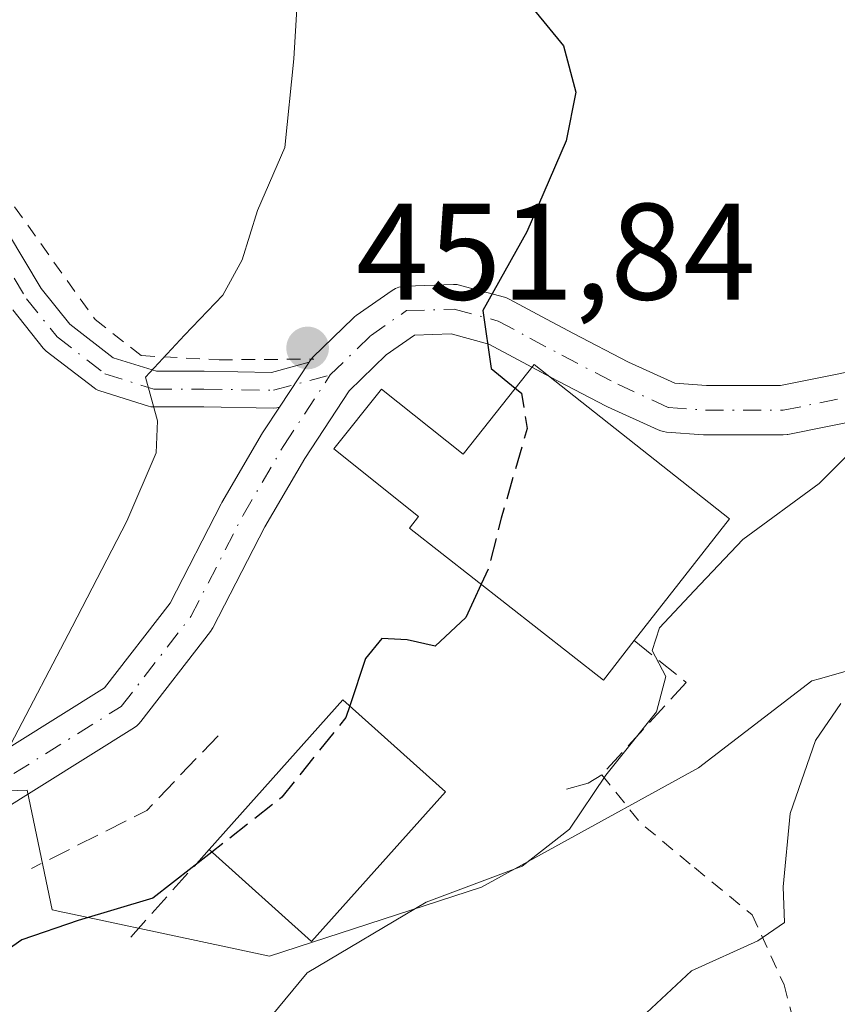
# Model space of a CAD drawing. Units: metres. Extents: x 579755 to 583198, y 4763598 to 4765952.
# Drawn here: x 580492 to 580552, y 4765269 to 4765341 of the extents above; entities that cross this region are included whole.
import ezdxf

# ---------------------------------------------------------------- set-up
doc = ezdxf.new("R2010")
doc.units = ezdxf.units.M
doc.header["$MEASUREMENT"] = 0
for name, pattern in [('DGN Style 2', [1.6480167562047852, 0.988810053722871, -0.6592067024819142]), ('DGN Style 3', [2.307223458686699, 1.648016756204785, -0.6592067024819142]), ('DGN Style 4', [2.6384748266838614, 1.318413404963828, -0.6592067024819142, 0.001648016756204785, -0.6592067024819142])]:
    doc.linetypes.add(name, pattern=pattern)
for name, color, linetype, lineweight in [('Alambrada', 7, 'DGN Style 2', 0), ('Camino Cxs', 7, 'Continuous', 0), ('Camino eje', 30, 'DGN Style 4', 13), ('Cementerio Cxs', 135, 'Continuous', 0), ('Curva de nivel maestra', 30, 'Continuous', 30), ('Curva de nivel maestra oculto', 30, 'DGN Style 3', 30), ('Curva de nivel normal', 30, 'Continuous', 0), ('Edificación Cxs', 1, 'Continuous', 13), ('Muro lineal', 1, 'DGN Style 3', 13), ('Núcleo urbano CxS', 7, 'Continuous', 0), ('Obra de contención lineal', 1, 'DGN Style 3', 13), ('Pista pavimentada Cxs', 135, 'Continuous', 0), ('Pista pavimentada eje', 135, 'DGN Style 4', 0), ('Prado CxS', 92, 'Continuous', 0), ('Punto de cota en terreno', 7, 'Continuous', 0), ('Rótulo de punto de cota en terreno', 7, 'Continuous', 0)]:
    doc.layers.add(name, color=color, linetype=linetype, lineweight=lineweight)
doc.styles.add('Style-Arial', font='txt')

# ---------------------------------------------------------------- blocks, each defined once
blk = doc.blocks.new('*U36')
at = {"layer": 'Prado CxS', "color": 92, "linetype": 'Continuous', "lineweight": 0}
blk.add_polyline3d([(580426.1372999996, 4765295.540100001, 460.4704000000056), (580435.6649000002, 4765283.718499999, 457.6058000000049), (580444.4999000002, 4765285.3859, 457.5342999999993), (580454.7358999997, 4765286.360500001, 457.825800000006), (580470.5629000004, 4765281.154300001, 456.8092000000034), (580476.3221000005, 4765285.463099999, 457.4863999999943), (580477.3021, 4765285.319499999, 457.3689000000013), (580483.4981000006, 4765284.410700001, 456.2247000000062), (580493.0421000002, 4765284.726100001, 454.623900000006), (580494.8481000002, 4765275.985099999, 451.9526000000042), (580495.6299000002, 4765275.8189, 451.6453000000038), (580496.0049000002, 4765275.7393, 451.4982000000019), (580505.3509000001, 4765273.7543, 448.5283000000054), (580510.7200999996, 4765272.6139, 446.8301000000066), (580526.1662999997, 4765277.6391, 445.9820999999939), (580531.0351, 4765280.3211, 446.167300000001), (580541.9972999999, 4765286.3595, 444.1946000000025), (580550.2836999996, 4765292.695900001, 442.6328000000067), (580550.8378999997, 4765292.8543, 442.5338000000047), (580560.5198999997, 4765295.6205, 441.4670999999944)], dxfattribs=at)
blk = doc.blocks.new('5PATER')
at = {"layer": 'Cementerio Cxs', "linetype": 'Continuous', "lineweight": 0}
h = blk.add_hatch(color=51, dxfattribs=at)
edge = h.paths.add_edge_path()
edge.add_ellipse((0, 0), major_axis=(-0.1095731443231308, -0.1110710700762829), ratio=0.9994222409660322, start_angle=0, end_angle=360)

msp = doc.modelspace()

# ---------------------------------------------------------------- linework, layer by layer
at = {"layer": 'Alambrada', "color": 7, "linetype": 'DGN Style 2', "lineweight": 0, "extrusion": (0.752190257343889, 0.6281847252021334, 0.1989818277623724), "elevation": 3430241.919111397, "flags": 128}
msp.add_lwpolyline([(3285416.28415431, -696024.7790638062), (3285411.799592894, -696024.3108000194), (3285406.751370853, -696029.051805045)], dxfattribs=at)
at = {"layer": 'Alambrada', "color": 7, "linetype": 'DGN Style 2', "lineweight": 0}
for points in [[(580453.1001000004, 4765369.890100001, 463.4599000000017), (580453.2600999996, 4765366.360099999, 460.4088999999949), (580441.4600999998, 4765363.4001, 460.7644), (580442.3501000004, 4765344.5101, 461.4293000000035), (580445.3000999996, 4765338.350099999, 461.6137000000017), (580450.3501000004, 4765336.350099999, 460.8077999999951), (580460.3501000004, 4765335.2301, 460.5981999999931), (580488.9801000003, 4765335.5601, 461.3962999999931), (580490.1901000004, 4765329.960100001, 462.3849999999948), (580497.9801000003, 4765319.0701, 460.4094999999944), (580501.3501000004, 4765316.4301, 458.7832000000053), (580507.0301000001, 4765316.120100001, 456.2492000000057), (580513.9401000004, 4765316.1801, 453.6006999999955)], [(580541.7100999998, 4765279.0801, 445.1227999999974), (580545.9101, 4765275.630100001, 442.1610999999976), (580548.2600999996, 4765270.5101, 440.0060999999987), (580549.7801000001, 4765264.590100001, 438.227899999998), (580549.7801000001, 4765257.5601, 437.4336999999941), (580549.0701000001, 4765252.200099999, 436.9193999999989), (580550.6201, 4765249.5601, 436.4581999999937)]]:
    msp.add_polyline3d(points, dxfattribs=at)
at = {"layer": 'Camino Cxs', "color": 7, "linetype": 'Continuous', "lineweight": 0, "extrusion": (0.1603556339236948, 0.2431739820540101, 0.9566360254145388), "elevation": 1252323.441025836, "flags": 128}
msp.add_lwpolyline([(2138721.142345024, -4111300.304017636), (2138721.142345024, -4111296.204609723)], dxfattribs=at)
at = {"layer": 'Camino Cxs', "color": 7, "linetype": 'Continuous', "lineweight": 0}
for points in [[(580490.3734999998, 4765327.4345, 463.0439999999944), (580494.0595000006, 4765321.317100001, 462.7111000000005), (580496.1310999999, 4765318.727700001, 462.0192999999999), (580499.3151000004, 4765316.267300001, 460.6674999999959), (580502.4751000004, 4765315.2841, 458.442200000005), (580505.9389000004, 4765315.2841, 457.2553999999946), (580510.8466999996, 4765315.2075, 454.7428999999975), (580513.5942000002, 4765315.9472, 453.6322999999975), (580511.4353, 4765312.6733, 454.8264000000054), (580511.3466999996, 4765312.649499999, 454.9196999999986), (580511.2345000004, 4765312.624500001, 455.0378000000055), (580510.9984999998, 4765312.604900001, 455.2810999999929), (580505.9187000003, 4765312.6841, 459.1082000000025), (580502.2774999999, 4765312.6841, 460.0966000000044), (580502.0519000003, 4765312.7039, 460.3364000000002), (580501.8913000004, 4765312.742900001, 460.4919999999984), (580498.3192999996, 4765313.8543, 463.5366000000067), (580498.1749, 4765313.908700001, 463.6407000000036), (580498.0380999995, 4765313.979900001, 463.7216999999946), (580497.9106999999, 4765314.0669, 463.7783000000054), (580494.4183, 4765316.765500001, 464.3843999999954), (580494.3016999997, 4765316.8671, 464.4242999999988), (580494.1979, 4765316.982100001, 464.4481999999989), (580491.9753000002, 4765319.760299999, 465.0761999999959)], [(580490.3734999998, 4765327.4345, 463.0439999999944), (580494.0595000006, 4765321.317100001, 462.7111000000005), (580496.1310999999, 4765318.727700001, 462.0192999999999), (580499.3151000004, 4765316.267300001, 460.6674999999959), (580502.4751000004, 4765315.2841, 458.442200000005), (580505.9389000004, 4765315.2841, 457.2553999999946), (580510.8466999996, 4765315.2075, 454.7428999999975), (580513.5942000002, 4765315.9472, 453.6322999999975)], [(580511.4353, 4765312.6733, 454.8264000000054), (580511.3466999996, 4765312.649499999, 454.9196999999986), (580511.2345000004, 4765312.624500001, 455.0378000000055), (580510.9984999998, 4765312.604900001, 455.2810999999929), (580505.9187000003, 4765312.6841, 459.1082000000025), (580502.2774999999, 4765312.6841, 460.0966000000044), (580502.0519000003, 4765312.7039, 460.3364000000002), (580501.8913000004, 4765312.742900001, 460.4919999999984), (580498.3192999996, 4765313.8543, 463.5366000000067), (580498.1749, 4765313.908700001, 463.6407000000036), (580498.0380999995, 4765313.979900001, 463.7216999999946), (580497.9106999999, 4765314.0669, 463.7783000000054), (580494.4183, 4765316.765500001, 464.3843999999954), (580494.3016999997, 4765316.8671, 464.4242999999988), (580494.1979, 4765316.982100001, 464.4481999999989), (580491.9753000002, 4765319.760299999, 465.0761999999959)]]:
    msp.add_polyline3d(points, dxfattribs=at)
at = {"layer": 'Camino eje', "color": 30, "linetype": 'DGN Style 4', "lineweight": 13}
msp.add_polyline3d([(580440.1001000004, 4765337.6601, 460.6956999999966), (580442.2001, 4765335.950099999, 460.9036000000052), (580444.9775, 4765334.162500001, 460.9572000000044), (580448.1801000005, 4765332.9101, 460.6616000000067), (580451.8701, 4765331.9801, 460.513300000006), (580465.5701000001, 4765330.5701, 460.527700000006), (580469.1101000002, 4765330.9801, 460.695200000002), (580472.6401000004, 4765331.4001, 460.9311000000016), (580475.3657000001, 4765331.715700001, 461.040599999993), (580482.1955000004, 4765331.5261, 462.821100000001), (580485.5292999997, 4765330.3355, 464.7127999999939), (580489.2599, 4765326.763499999, 464.9072000000015), (580492.9905000003, 4765320.5723, 463.8372999999993), (580495.2131000003, 4765317.7941, 463.1359999999986), (580498.7055000003, 4765315.0955, 462.1410999999935), (580502.2774999999, 4765313.984099999, 459.3623999999982), (580505.9287, 4765313.984099999, 458.1824000000051), (580511.0087000001, 4765313.9047, 454.9576999999991), (580515.1363000004, 4765315.016100001, 453.5081999999966)], dxfattribs=at)
at = {"layer": 'Curva de nivel maestra', "color": 30, "linetype": 'Continuous', "lineweight": 30, "elevation": 450, "flags": 128}
for points in [[(580528.9500000002, 4765342.9801), (580532.1500000004, 4765339.030099999), (580533.0499999998, 4765335.6501), (580532.3600000005, 4765332.100099999), (580529.4900000002, 4765325.450099999), (580526.2599999999, 4765319.710100001), (580526.8700000001, 4765315.4901), (580528.6425000001, 4765314.060900001)], [(580526.1506000003, 4765299.750600001), (580525.0199999996, 4765297.3201), (580522.7999999998, 4765295.220100001), (580520.7400000002, 4765295.6801), (580518.9000000004, 4765295.780099999), (580517.7199999997, 4765294.340100001), (580516.5631999997, 4765290.877699999)], [(580506.5051999995, 4765280.206300001), (580502.1900000004, 4765276.8301), (580496.7599999999, 4765275.200099999), (580492.6399999997, 4765273.800100001), (580487.6900000004, 4765270.3301), (580480.7100000001, 4765264.290100001), (580473.8899999997, 4765260.0801), (580470.4699999997, 4765258.0801), (580468.9600000001, 4765253.350099999), (580466.8399999999, 4765248.550100001), (580466.7669000002, 4765247.966200001)]]:
    msp.add_lwpolyline(points, dxfattribs=at)
at = {"layer": 'Curva de nivel maestra oculto', "color": 30, "linetype": 'DGN Style 3', "lineweight": 30, "elevation": 450, "flags": 128}
for points in [[(580528.6425000001, 4765314.060900001), (580529.0899999999, 4765313.700099999), (580529.5099999999, 4765311.120100001), (580527.6100000005, 4765304.5601), (580526.6900000004, 4765300.9101), (580526.1506000003, 4765299.750600001)], [(580516.5631999997, 4765290.877699999), (580516.2800000003, 4765290.030099999), (580511.6100000005, 4765284.200099999), (580506.5051999995, 4765280.206300001)]]:
    msp.add_lwpolyline(points, dxfattribs=at)
at = {"layer": 'Curva de nivel normal', "color": 30, "linetype": 'Continuous', "lineweight": 0, "flags": 128}
for points, elevation in [([(580512.7999999998, 4765343.380000001), (580512.4800000004, 4765338.08), (580511.8200000003, 4765331.619999999), (580509.8399999999, 4765327.029999999), (580508.7199999997, 4765323.41), (580507.3099999996, 4765320.84), (580504.5199999996, 4765317.91), (580501.6600000003, 4765314.859999999), (580502.5300000003, 4765311.67), (580502.4400000004, 4765309.33), (580500.29, 4765304.359999999), (580496.3099999996, 4765296.65), (580491.8200000003, 4765288.02)], 455), ([(580556.1200000001, 4765312.42), (580550.7999999998, 4765307.09), (580545.2300000004, 4765303.02), (580541.7000000002, 4765299.26), (580539.1500000004, 4765296.57), (580538.6299999999, 4765294.91), (580539.6299999999, 4765293.02), (580538.9500000002, 4765290.439999999), (580535.2400000002, 4765285.810000001), (580532.5899999999, 4765281.869999999), (580529.1399999997, 4765279.180000001), (580522.1399999997, 4765276.550000001), (580513.4600000001, 4765271.4), (580507.6399999997, 4765264.369999999)], 445), ([(580552.4000000004, 4765291.039999999), (580550.5499999998, 4765288.350000001), (580548.6900000004, 4765283.02), (580548.1900000004, 4765277.67), (580548.2800000003, 4765275.060000001), (580546.3399999999, 4765273.74), (580541.4900000002, 4765271.550000001), (580533.4600000001, 4765264.050000001), (580527.0599999996, 4765257.109999999), (580520.7199999997, 4765251.52), (580518.2300000004, 4765248.140000001), (580518.5800000001, 4765245.76), (580518.1299999999, 4765243.109999999), (580515.2800000003, 4765240.800000001), (580513.7400000002, 4765238.300000001), (580512.5899999999, 4765233.100000001), (580512.8099999996, 4765227.529999999), (580512.2599999999, 4765222.529999999), (580512.6399999997, 4765219.210000001), (580512.2999999998, 4765216.02), (580510.5599999996, 4765209.689999999), (580509.8600000005, 4765205.25)], 440)]:
    msp.add_lwpolyline(points, dxfattribs=dict(at, elevation=elevation))
at = {"layer": 'Edificación Cxs', "color": 1, "linetype": 'Continuous', "lineweight": 13, "elevation": 455.1671000000061, "flags": 128}
msp.add_lwpolyline([(580530.0100999996, 4765315.790100001), (580544.2701000003, 4765304.5101), (580537.3201000001, 4765295.640100001), (580535.0701000001, 4765292.7601), (580520.9200999998, 4765303.850099999), (580521.5800999999, 4765304.700099999), (580515.3901000004, 4765309.620100001), (580518.8701, 4765313.9801), (580524.8300999999, 4765309.2401)], close=True, dxfattribs=at)
at = {"layer": 'Edificación Cxs', "color": 1, "linetype": 'Continuous', "lineweight": 13, "extrusion": (0.152488426425342, 0.08996451157085011, 0.9842020455496632), "elevation": 517678.0725379516, "flags": 128}
msp.add_lwpolyline([(3809276.343588005, -2875182.259877754), (3809259.382384624, -2875188.915099073), (3809255.274374078, -2875178.253641242)], dxfattribs=at)
at = {"layer": 'Edificación Cxs', "color": 1, "linetype": 'Continuous', "lineweight": 13, "extrusion": (0.1712712876545441, -0.1220209392230649, 0.977638499863971), "elevation": -481597.1659222794, "flags": 128}
msp.add_lwpolyline([(4217883.906149067, 2241072.17417465), (4217898.47699101, 2241070.522190438), (4217897.352302112, 2241060.308324897)], dxfattribs=at)
at = {"layer": 'Edificación Cxs', "color": 1, "linetype": 'Continuous', "lineweight": 13, "extrusion": (0.1925865801449791, -0.2220482863485646, 0.9558268502598822), "elevation": -945891.7383236116, "flags": 128}
msp.add_lwpolyline([(3560823.97406028, 3077461.072939755), (3560809.438447793, 3077459.13948831), (3560808.177635039, 3077469.562366807)], dxfattribs=at)
at = {"layer": 'Edificación Cxs', "color": 1, "linetype": 'Continuous', "lineweight": 13}
msp.add_polyline3d([(580537.3201000001, 4765295.640100001, 452.5040000000009), (580535.0701000001, 4765292.7601, 450.9103000000032), (580520.9200999998, 4765303.850099999, 453.9652999999962), (580521.5800999999, 4765304.700099999, 454.409799999994), (580515.3901000004, 4765309.620100001, 453.6398000000045), (580518.8701, 4765313.9801, 453.1726000000053), (580524.8300999999, 4765309.2401, 455.1671000000061), (580530.0100999996, 4765315.790100001, 451.7946999999986)], dxfattribs=at)
msp.add_3dface([(580523.5500999996, 4765284.610099999, 452.8886999999959), (580513.7801000001, 4765273.690099999, 452.8886999999959), (580506.3000999996, 4765280.390100001, 452.8886999999959), (580516.0701000001, 4765291.3201, 452.8886999999959)], dxfattribs=at)
at = {"layer": 'Muro lineal', "color": 1, "linetype": 'DGN Style 3', "lineweight": 13, "extrusion": (0.6672086052902977, -0.6877715094873171, 0.2860122860370043), "elevation": -2889980.625546536, "flags": 128}
msp.add_lwpolyline([(3734711.80469334, 863078.5346324138), (3734704.270378016, 863077.5414428645), (3734695.288941894, 863087.3508202821)], dxfattribs=at)
at = {"layer": 'Muro lineal', "color": 1, "linetype": 'DGN Style 3', "lineweight": 13, "extrusion": (-0.05996263008264528, -0.06705386285763638, 0.9959459134257448), "elevation": -353888.0896394891, "flags": 128}
msp.add_lwpolyline([(-2743772.598770422, 3923182.395974408), (-2743772.598770423, 3923173.734889211)], dxfattribs=at)
at = {"layer": 'Núcleo urbano CxS', "color": 7, "linetype": 'Continuous', "lineweight": 0}
for points in [[(580339.8551000003, 4765344.2993, 475.4303000000073), (580344.5163000004, 4765336.049900001, 475.6668999999966), (580344.0115, 4765335.400900001, 475.9661000000052), (580362.6835000003, 4765339.1019, 471.6036000000022), (580377.5247, 4765336.438100001, 468.1152000000002), (580394.8394999999, 4765317.981500001, 466.3393999999971), (580403.2115000002, 4765308.658299999, 464.2375999999931), (580411.7736999998, 4765304.662500001, 463.0473000000056), (580423.7783000004, 4765298.4647, 461.008600000001), (580426.1372999996, 4765295.540100001, 460.4704000000056), (580435.6649000002, 4765283.718499999, 457.6058000000049), (580444.4999000002, 4765285.3859, 457.5342999999993), (580454.7358999997, 4765286.360500001, 457.825800000006), (580470.5629000004, 4765281.154300001, 456.8092000000034), (580476.3221000005, 4765285.463099999, 457.4863999999943), (580477.3021, 4765285.319499999, 457.3689000000013), (580483.4981000006, 4765284.410700001, 456.2247000000062), (580493.0421000002, 4765284.726100001, 454.623900000006), (580494.8481000002, 4765275.985099999, 451.9526000000042), (580495.6299000002, 4765275.8189, 451.6453000000038), (580496.0049000002, 4765275.7393, 451.4982000000019), (580505.3509000001, 4765273.7543, 448.5283000000054), (580510.7200999996, 4765272.6139, 446.8301000000066)], [(580560.5198999997, 4765295.6205, 441.4670999999944), (580550.8378999997, 4765292.8543, 442.5338000000047), (580550.2836999996, 4765292.695900001, 442.6328000000067), (580541.9972999999, 4765286.3595, 444.1946000000025), (580531.0351, 4765280.3211, 446.167300000001), (580526.1662999997, 4765277.6391, 445.9820999999939), (580510.7200999996, 4765272.6139, 446.8301000000066), (580505.3509000001, 4765273.7543, 448.5283000000054), (580496.0049000002, 4765275.7393, 451.4982000000019), (580495.6299000002, 4765275.8189, 451.6453000000038), (580494.8481000002, 4765275.985099999, 451.9526000000042), (580493.0421000002, 4765284.726100001, 454.623900000006), (580483.4981000006, 4765284.410700001, 456.2247000000062), (580477.3021, 4765285.319499999, 457.3689000000013), (580476.3221000005, 4765285.463099999, 457.4863999999943), (580470.5629000004, 4765281.154300001, 456.8092000000034), (580454.7358999997, 4765286.360500001, 457.825800000006), (580444.4999000002, 4765285.3859, 457.5342999999993), (580435.6649000002, 4765283.718499999, 457.6058000000049), (580426.1372999996, 4765295.540100001, 460.4704000000056)], [(580510.7200999996, 4765272.6139, 446.8301000000066), (580526.1662999997, 4765277.6391, 445.9820999999939), (580531.0351, 4765280.3211, 446.167300000001), (580541.9972999999, 4765286.3595, 444.1946000000025), (580550.2836999996, 4765292.695900001, 442.6328000000067), (580550.8378999997, 4765292.8543, 442.5338000000047), (580560.5198999997, 4765295.6205, 441.4670999999944)]]:
    msp.add_polyline3d(points, dxfattribs=at)
at = {"layer": 'Obra de contención lineal', "color": 1, "linetype": 'DGN Style 3', "lineweight": 13}
msp.add_polyline3d([(580537.3201000001, 4765295.640100001, 452.5040000000009), (580541.1001000004, 4765292.590100001, 445.9866000000038), (580534.9469999997, 4765285.8519, 449.3101000000024), (580533.9634999996, 4765285.238700001, 449.9530999999988), (580532.2401000002, 4765284.7601, 450.6089000000065)], dxfattribs=at)
at = {"layer": 'Pista pavimentada Cxs', "color": 135, "linetype": 'Continuous', "lineweight": 0, "extrusion": (0.1603556339236948, 0.2431739820540101, 0.9566360254145388), "elevation": 1252323.441025836, "flags": 128}
msp.add_lwpolyline([(2138721.142345024, -4111300.304017636), (2138721.142345024, -4111296.204609723)], dxfattribs=at)
at = {"layer": 'Pista pavimentada Cxs', "color": 135, "linetype": 'Continuous', "lineweight": 0, "extrusion": (-0.1094409576493596, 0.0582386529071208, 0.9922857129357225), "elevation": 214440.3013629997, "flags": 128}
msp.add_lwpolyline([(-4479478.020222041, -1712756.488874915), (-4479478.020222042, -1712757.944848508)], dxfattribs=at)
at = {"layer": 'Pista pavimentada Cxs', "color": 135, "linetype": 'Continuous', "lineweight": 0}
for points in [[(580488.9023000002, 4765286.0811, 463.9238000000041), (580498.6690999996, 4765292.185500001, 459.9333000000043), (580503.4506999999, 4765298.3617, 463.0124000000069), (580507.1848999998, 4765305.6227, 462.3698000000004), (580507.2289000005, 4765305.7029, 462.3745000000054), (580510.1941000001, 4765310.7863, 456.9217000000062), (580510.2462999999, 4765310.870300001, 456.8197999999975), (580511.4353, 4765312.6733, 454.8264000000054), (580513.5942000002, 4765315.9472, 453.6322999999975), (580513.6337000001, 4765316.007099999, 453.6282999999967), (580513.7575000003, 4765316.1733, 453.6162999999942), (580513.8810999999, 4765316.306299999, 453.6046000000061), (580516.8179000001, 4765319.163699999, 454.8702000000048), (580516.9161, 4765319.2523, 454.9517999999953), (580517.0417, 4765319.348900001, 455.0418999999966), (580519.6687000003, 4765321.185500001, 454.5562999999966), (580519.8920999998, 4765321.318499999, 454.4008000000031), (580520.1325000003, 4765321.418299999, 454.1999999999971), (580520.3844999997, 4765321.4823, 453.9615999999951), (580520.6432999996, 4765321.509299999, 453.6943000000028), (580524.1233000001, 4765321.6193, 452.0114000000031), (580524.3894999997, 4765321.607899999, 452.0599999999977), (580524.6508999999, 4765321.557499999, 452.0975000000035), (580527.8608999997, 4765320.6875, 452.2814999999973), (580528.0056999996, 4765320.6415, 452.2605999999942), (580528.2439000001, 4765320.534700001, 452.2114000000002), (580530.5598999998, 4765319.286900001, 451.4958000000043), (580532.8787000002, 4765318.0529, 450.4199999999983), (580536.9003, 4765315.958100001, 449.0749999999971), (580540.2675000001, 4765314.420100001, 448.4357000000019), (580542.5897000004, 4765314.2401, 447.9217999999965), (580547.9896999998, 4765314.2401, 446.9116999999969), (580556.6010999996, 4765315.983899999, 445.8585000000021)], [(580513.7624000004, 4765316.1786, 453.6157999999996), (580513.8810999999, 4765316.306299999, 453.6046000000061), (580516.8179000001, 4765319.163699999, 454.8702000000048), (580516.9161, 4765319.2523, 454.9517999999953), (580517.0417, 4765319.348900001, 455.0418999999966), (580519.6687000003, 4765321.185500001, 454.5562999999966), (580519.8920999998, 4765321.318499999, 454.4008000000031), (580520.1325000003, 4765321.418299999, 454.1999999999971), (580520.3844999997, 4765321.4823, 453.9615999999951), (580520.6432999996, 4765321.509299999, 453.6943000000028), (580524.1233000001, 4765321.6193, 452.0114000000031), (580524.3894999997, 4765321.607899999, 452.0599999999977), (580524.6508999999, 4765321.557499999, 452.0975000000035), (580527.8608999997, 4765320.6875, 452.2814999999973), (580528.0056999996, 4765320.6415, 452.2605999999942), (580528.2439000001, 4765320.534700001, 452.2114000000002), (580530.5598999998, 4765319.286900001, 451.4958000000043), (580532.8787000002, 4765318.0529, 450.4199999999983), (580536.9003, 4765315.958100001, 449.0749999999971), (580540.2675000001, 4765314.420100001, 448.4357000000019), (580542.5897000004, 4765314.2401, 447.9217999999965), (580547.9896999998, 4765314.2401, 446.9116999999969), (580556.6010999996, 4765315.983899999, 445.8585000000021)], [(580529.8494999995, 4765315.586999999, 451.9701999999961), (580528.8605000004, 4765316.113299999, 451.7943999999989), (580526.7191000005, 4765317.267100001, 451.1809000000067), (580523.9685000004, 4765318.012499999, 451.1999000000069), (580521.2925000004, 4765317.9279, 451.7945999999939), (580519.2238999996, 4765316.481699999, 452.7164000000049), (580516.5314999997, 4765313.8621, 453.3959999999934), (580513.2789000003, 4765308.9297, 454.2526999999973), (580510.3645000001, 4765303.933700001, 457.6282000000065), (580506.5762999998, 4765296.567700001, 459.9318000000058), (580506.5345000001, 4765296.4911, 459.9389999999985), (580506.3989000004, 4765296.288899999, 459.969299999997), (580501.3189000003, 4765289.727499999, 456.7502999999998), (580501.1794999996, 4765289.567700001, 456.7332000000025), (580501.0225000001, 4765289.4257, 456.7565000000032), (580500.8497000001, 4765289.3029, 456.8196999999927), (580490.6897, 4765282.9529, 463.4544000000024), (580490.6357000005, 4765282.920499999, 463.4128000000055), (580490.4379000004, 4765282.822100001, 463.2712999999931), (580477.9495000001, 4765277.530300001, 465.5369000000064), (580477.8629000001, 4765277.496300001, 465.7210000000051), (580477.7921000002, 4765277.472100001, 465.8405000000057), (580460.1653000005, 4765271.8729, 467.7523999999976), (580454.9955000002, 4765267.2775, 465.4091999999946)], [(580557.3191000001, 4765312.456300001, 445.1606000000029), (580548.5273000002, 4765310.676100001, 447.0669999999955), (580548.4826999997, 4765310.667500001, 447.084600000002), (580548.1700999998, 4765310.640100001, 447.2027999999991), (580542.5201000003, 4765310.640100001, 449.3350000000065), (580542.3810999999, 4765310.645500001, 449.3821000000025), (580539.6710999999, 4765310.8555, 450.1916999999958), (580539.4625000004, 4765310.884099999, 450.241200000004), (580539.2585000005, 4765310.936699999, 450.2673000000068), (580539.0623000005, 4765311.012900001, 450.2687000000006), (580535.3623000003, 4765312.7029, 451.0002999999998), (580535.2785, 4765312.7437, 451.0495999999985), (580531.2015000005, 4765314.867500001, 452.1598999999987), (580528.8605000004, 4765316.113299999, 451.7943999999989), (580526.7191000005, 4765317.267100001, 451.1809000000067), (580523.9685000004, 4765318.012499999, 451.1999000000069), (580521.2925000004, 4765317.9279, 451.7945999999939), (580519.2238999996, 4765316.481699999, 452.7164000000049), (580516.5314999997, 4765313.8621, 453.3959999999934), (580513.2789000003, 4765308.9297, 454.2526999999973), (580510.3645000001, 4765303.933700001, 457.6282000000065), (580506.5762999998, 4765296.567700001, 459.9318000000058), (580506.5345000001, 4765296.4911, 459.9389999999985), (580506.3989000004, 4765296.288899999, 459.969299999997), (580501.3189000003, 4765289.727499999, 456.7502999999998), (580501.1794999996, 4765289.567700001, 456.7332000000025), (580501.0225000001, 4765289.4257, 456.7565000000032), (580500.8497000001, 4765289.3029, 456.8196999999927), (580490.6897, 4765282.9529, 463.4544000000024)], [(580513.5942000002, 4765315.9472, 453.6322999999975), (580513.6337000001, 4765316.007099999, 453.6282999999967), (580513.7575000003, 4765316.1733, 453.6162999999942), (580513.7624000004, 4765316.1786, 453.6157999999996)], [(580557.3191000001, 4765312.456300001, 445.1606000000029), (580548.5273000002, 4765310.676100001, 447.0669999999955), (580548.4826999997, 4765310.667500001, 447.084600000002), (580548.1700999998, 4765310.640100001, 447.2027999999991), (580542.5201000003, 4765310.640100001, 449.3350000000065), (580542.3810999999, 4765310.645500001, 449.3821000000025), (580539.6710999999, 4765310.8555, 450.1916999999958), (580539.4625000004, 4765310.884099999, 450.241200000004), (580539.2585000005, 4765310.936699999, 450.2673000000068), (580539.0623000005, 4765311.012900001, 450.2687000000006), (580535.3623000003, 4765312.7029, 451.0002999999998), (580535.2785, 4765312.7437, 451.0495999999985), (580531.2015000005, 4765314.867500001, 452.1598999999987), (580531.1249000002, 4765314.908299999, 452.1506999999983)], [(580445.6193000004, 4765258.0031, 465.5237999999954), (580448.7994999997, 4765262.935500001, 467.157600000006), (580451.9304999998, 4765269.197699999, 465.8846999999951), (580452.0453000005, 4765269.3947, 465.7268999999943), (580452.1841000002, 4765269.5759, 465.5564000000013), (580452.3447000004, 4765269.7379, 465.3757000000041), (580458.0597000001, 4765274.8179, 464.3135000000038), (580458.2587000001, 4765274.9713, 464.3819999999978), (580458.4770999998, 4765275.0955, 464.4646999999969), (580458.7105, 4765275.188300001, 464.5629000000045), (580476.6222999999, 4765280.877699999, 462.5366999999969), (580488.9023000002, 4765286.0811, 463.9238000000041), (580498.6690999996, 4765292.185500001, 459.9333000000043), (580503.4506999999, 4765298.3617, 463.0124000000069), (580507.1848999998, 4765305.6227, 462.3698000000004), (580507.2289000005, 4765305.7029, 462.3745000000054), (580510.1941000001, 4765310.7863, 456.9217000000062), (580510.2462999999, 4765310.870300001, 456.8197999999975), (580511.4353, 4765312.6733, 454.8264000000054)]]:
    msp.add_polyline3d(points, dxfattribs=at)
at = {"layer": 'Pista pavimentada eje', "color": 135, "linetype": 'DGN Style 4', "lineweight": 0}
for points in [[(580515.1363000004, 4765315.016100001, 453.5081999999966), (580518.0730999997, 4765317.873500001, 453.3625000000029), (580520.7001, 4765319.710100001, 452.8586000000069), (580524.1801000005, 4765319.8201, 451.6120999999985), (580527.3901000004, 4765318.950099999, 451.5733000000037), (580529.7100999998, 4765317.700099999, 450.7511999999988), (580532.0401, 4765316.460100001, 450.9520000000048), (580536.1101000002, 4765314.340100001, 449.9358999999968), (580539.8101000004, 4765312.6501, 448.7185999999929), (580542.5201000003, 4765312.440099999, 448.0099000000046), (580548.1700999998, 4765312.440099999, 446.7994000000036), (580556.9600999998, 4765314.220100001, 445.5194000000047), (580561.3601000002, 4765315.120100001, 444.8411000000052), (580565.7500999998, 4765316.0101, 444.756899999993), (580569.9901000002, 4765317.0101, 444.0387999999948), (580574.2200999996, 4765318.0001, 443.0133999999962), (580578.4600999998, 4765319.0001, 442.5393999999943), (580580.9105000002, 4765319.500499999, 441.8456000000006)], [(580445.2827000003, 4765254.1591, 463.888300000006), (580450.3655000003, 4765262.042500001, 466.0926000000036), (580453.5405000001, 4765268.3926, 465.6888999999938), (580459.2555, 4765273.4726, 466.0964999999997), (580477.2472000001, 4765279.1876, 464.3629999999976), (580489.7356000004, 4765284.4793, 463.6953000000067), (580499.8956000004, 4765290.829299999, 458.6600000000035), (580504.9755999995, 4765297.390900001, 461.4719000000041), (580508.7856000002, 4765304.7993, 460.1437000000006), (580511.7489, 4765309.8793, 455.2753999999986), (580515.1363000004, 4765315.016100001, 453.5081999999966)]]:
    msp.add_polyline3d(points, dxfattribs=at)
at = {"layer": 'Prado CxS', "color": 92, "linetype": 'Continuous', "lineweight": 0}
for points in [[(580339.8551000003, 4765344.2993, 475.4303000000073), (580344.5163000004, 4765336.049900001, 475.6668999999966), (580344.0115, 4765335.400900001, 475.9661000000052), (580362.6835000003, 4765339.1019, 471.6036000000022), (580377.5247, 4765336.438100001, 468.1152000000002), (580394.8394999999, 4765317.981500001, 466.3393999999971), (580403.2115000002, 4765308.658299999, 464.2375999999931), (580411.7736999998, 4765304.662500001, 463.0473000000056), (580423.7783000004, 4765298.4647, 461.008600000001), (580426.1372999996, 4765295.540100001, 460.4704000000056), (580435.6649000002, 4765283.718499999, 457.6058000000049), (580444.4999000002, 4765285.3859, 457.5342999999993), (580454.7358999997, 4765286.360500001, 457.825800000006), (580470.5629000004, 4765281.154300001, 456.8092000000034), (580476.3221000005, 4765285.463099999, 457.4863999999943), (580477.3021, 4765285.319499999, 457.3689000000013), (580483.4981000006, 4765284.410700001, 456.2247000000062), (580493.0421000002, 4765284.726100001, 454.623900000006), (580494.8481000002, 4765275.985099999, 451.9526000000042), (580495.6299000002, 4765275.8189, 451.6453000000038), (580496.0049000002, 4765275.7393, 451.4982000000019), (580505.3509000001, 4765273.7543, 448.5283000000054), (580510.7200999996, 4765272.6139, 446.8301000000066)], [(580510.7200999996, 4765272.6139, 446.8301000000066), (580526.1662999997, 4765277.6391, 445.9820999999939), (580531.0351, 4765280.3211, 446.167300000001), (580541.9972999999, 4765286.3595, 444.1946000000025), (580550.2836999996, 4765292.695900001, 442.6328000000067), (580550.8378999997, 4765292.8543, 442.5338000000047), (580560.5198999997, 4765295.6205, 441.4670999999944)]]:
    msp.add_polyline3d(points, dxfattribs=at)

# ---------------------------------------------------------------- block references
msp.add_blockref('*U36', (0, 0), dxfattribs=at)
at = {"layer": 'Punto de cota en terreno', "color": 7, "linetype": 'Continuous', "lineweight": 0, "xscale": 10, "yscale": 10, "zscale": 10}
msp.add_blockref('5PATER', (580513.4900000002, 4765316.99, 451.8399999999965), dxfattribs=at)

# ---------------------------------------------------------------- texts
at = {"layer": 'Rótulo de punto de cota en terreno', "color": 7, "linetype": 'Continuous', "lineweight": 0, "style": 'Style-Arial'}
msp.add_text('451,84', height=7.000000000000002, dxfattribs=at).set_placement((580517.0177999996, 4765320.5178))

doc.saveas('drawing.dxf')
